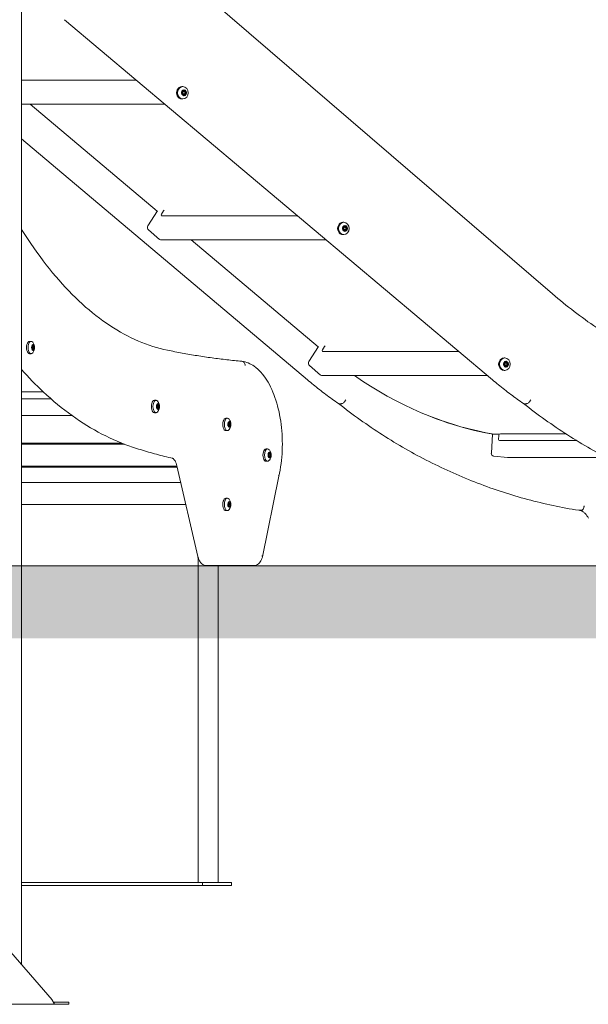
# Model space of a CAD drawing. Units: millimetres. Extents: x 49561 to 50669, y -6673 to -6223.
# Drawn here: x 50532 to 50610, y -6673 to -6537 of the extents above; entities that cross this region are included whole.
import ezdxf

# ---------------------------------------------------------------- set-up
doc = ezdxf.new("R2010")
doc.units = ezdxf.units.MM
doc.header["$LTSCALE"] = 10
doc.layers.add('Widoczne (ISO)', color=7, linetype='Continuous', lineweight=50)

# ---------------------------------------------------------------- blocks, each defined once
blk = doc.blocks.new('A$C739A48F2')
at = {"layer": 'Widoczne (ISO)', "lineweight": 13}
for p, q in [((906.75, 5.58), (906.75, 290.4)), ((979.82, 97.77), (918.5, 150.49)), ((971.54, 85.97), (912.7, 135.47)), ((922.56, 127.17), (906.75, 127.17)), ((928.84, 126.27), (928.97, 126.27)), ((928.83, 125.64), (928.92, 125.64)), ((928.92, 125.2), (928.83, 125.2)), ((928.84, 124.57), (928.97, 124.57)), ((929.12, 125.58), (928.97, 125.58)), ((929.12, 125.26), (928.97, 125.26)), ((929.31, 125.64), (929.16, 125.64)), ((929.16, 125.2), (929.31, 125.2)), ((926.52, 123.85), (906.75, 123.85)), ((925.43, 109.15), (907.98, 123.85)), ((946.09, 85.97), (906.75, 119.07)), ((925.47, 109.21), (924.16, 107.13)), ((926.01, 108.73), (926.29, 109.17)), ((944.73, 108.52), (926.04, 108.52)), ((950.98, 106.99), (951.07, 106.99)), ((950.99, 107.62), (951.11, 107.62)), ((951.46, 106.98), (951.31, 106.98)), ((908.07, 104.71), (906.75, 106.64)), ((924.23, 106.57), (925.77, 105.27)), ((951.07, 106.55), (950.98, 106.55)), ((950.99, 105.92), (951.11, 105.92)), ((951.26, 106.93), (951.11, 106.93)), ((951.26, 106.61), (951.11, 106.61)), ((951.31, 106.55), (951.46, 106.55)), ((948.69, 105.19), (925.98, 105.19)), ((947.58, 90.49), (930.13, 105.19)), ((907.88, 91.25), (908.09, 91.25)), ((907.88, 89.55), (908.09, 89.55)), ((908.35, 90.56), (908.18, 90.56)), ((908.35, 90.24), (908.18, 90.24)), ((908.19, 90.62), (908.24, 90.62)), ((908.24, 90.18), (908.19, 90.18)), ((908.47, 90.62), (908.24, 90.62)), ((908.24, 90.18), (908.47, 90.18)), ((947.62, 90.55), (946.31, 88.47)), ((948.16, 90.07), (948.44, 90.52)), ((966.9, 89.87), (948.19, 89.87)), ((973.13, 88.33), (973.22, 88.33)), ((973.14, 88.96), (973.26, 88.96)), ((973.41, 88.27), (973.26, 88.27)), ((973.61, 88.33), (973.46, 88.33)), ((946.38, 87.91), (947.92, 86.62)), ((973.22, 87.9), (973.13, 87.9)), ((973.14, 87.26), (973.26, 87.26)), ((973.41, 87.95), (973.26, 87.95)), ((973.46, 87.89), (973.61, 87.89)), ((970.86, 86.54), (948.13, 86.54)), ((909.77, 84.3), (906.75, 84.3)), ((910.82, 83.35), (906.75, 83.35)), ((925.06, 83.14), (925.28, 83.14)), ((950.78, 82.68), (950.43, 82.68)), ((975.88, 82.68), (976.23, 82.68)), ((925.06, 81.44), (925.28, 81.44)), ((925.54, 82.45), (925.36, 82.45)), ((925.54, 82.13), (925.36, 82.13)), ((925.37, 82.5), (925.42, 82.5)), ((925.42, 82.07), (925.37, 82.07)), ((925.65, 82.5), (925.42, 82.5)), ((925.42, 82.07), (925.65, 82.07)), ((906.75, 81.04), (913.72, 81.04)), ((934.88, 80.68), (935.1, 80.68)), ((935.35, 79.99), (935.19, 79.99)), ((935.2, 80.07), (935.26, 80.07)), ((935.48, 80.02), (935.22, 80.02)), ((934.88, 78.98), (935.1, 78.98)), ((935.35, 79.67), (935.17, 79.67)), ((935.23, 79.64), (935.19, 79.64)), ((935.27, 79.58), (935.45, 79.58)), ((981.64, 78.54), (972.64, 78.54)), ((906.75, 77.26), (920.53, 77.26)), ((971.56, 78.47), (971.4, 75.88)), ((972.49, 78.47), (971.56, 78.47)), ((972.39, 77.76), (972.42, 78.31)), ((983.13, 77.6), (972.51, 77.6)), ((906.75, 77.11), (920.92, 77.11)), ((940.41, 76.46), (940.63, 76.46)), ((940.72, 75.83), (940.78, 75.83)), ((941, 75.83), (940.78, 75.83)), ((940.41, 74.76), (940.63, 74.76)), ((940.89, 75.77), (940.71, 75.77)), ((940.89, 75.45), (940.71, 75.45)), ((940.78, 75.39), (940.72, 75.39)), ((940.78, 75.39), (941, 75.39)), ((971.72, 75.45), (973.62, 75.29)), ((987.2, 75.29), (973.64, 75.29)), ((906.75, 74.11), (928.15, 74.11)), ((906.75, 73.96), (928.18, 73.96)), ((931.03, 61.68), (928.14, 74.13)), ((906.75, 71.83), (928.68, 71.83)), ((939.92, 61.64), (942.18, 72.7)), ((934.88, 69.68), (935.1, 69.68)), ((935.25, 69.13), (935.33, 69.13)), ((935.39, 69.12), (935.25, 69.12)), ((906.75, 68.83), (929.37, 68.83)), ((934.88, 67.98), (935.1, 67.98)), ((935.19, 68.92), (935.19, 68.92)), ((935.35, 68.99), (935.23, 68.99)), ((935.35, 68.67), (935.23, 68.67)), ((935.31, 68.54), (935.23, 68.54)), ((935.34, 68.53), (935.38, 68.53)), ((935.42, 68.74), (935.52, 68.74)), ((983.79, 68.02), (983.44, 68.02)), ((931.07, 61.51), (931.07, 16.83)), ((932.25, 60.41), (932.85, 60.41)), ((938.71, 60.41), (932.85, 60.41)), ((933.84, 60.41), (933.84, 16.83)), ((931.67, 16.83), (906.75, 16.83)), ((931.67, 16.43), (906.75, 16.43)), ((935.67, 16.83), (931.67, 16.83)), ((931.67, 16.43), (931.67, 16.83)), ((935.67, 16.43), (931.67, 16.43)), ((935.67, 16.43), (935.67, 16.83)), ((904.09, 8.65), (910.98, 0.7)), ((911.26, 0.1), (896.32, 0.1)), ((913.28, 0.4), (911.26, 0.4)), ((911.26, 0.4), (911.26, 0.27)), ((911.26, 0.27), (911.26, 0.1)), ((911.26, 0.1), (913.28, 0.1)), ((913.28, 0.1), (913.28, 0.4))]:
    blk.add_line(p, q, dxfattribs=at)
for centre in [(907.41, 90.4), (924.59, 82.29), (934.41, 79.83), (939.95, 75.61), (934.41, 68.83)]:
    blk.add_arc(centre, 1.16, 321.6986, 38.3014, dxfattribs=at)
for centre, major_axis, ratio, start_param, end_param in [((928.84, 125.42), (0, 0.85), 0.866025, 0, 3.141593), ((929.12, 125.42), (0, -0.4), 0.866025, 4.178348, 5.225546), ((928.87, 125.26), (0, 0.07), 0.866025, 0.503056, 2.083953), ((928.87, 125.59), (0, 0.07), 0.866025, 1.036756, 2.617653), ((928.87, 125.26), (0, -0.07), 0.866025, 5.225546, 6.806443), ((929.12, 125.42), (0, -0.4), 0.866025, 5.225546, 6.272743), ((929.12, 125.42), (0, 0.4), 0.866025, 6.272743, 7.319941), ((928.87, 125.59), (0, 0.07), 0.866025, 5.739043, 7.319941), ((928.82, 125.48), (0, 0.05), 0.866025, 4.528286, 5.759246), ((928.82, 125.36), (0, 0.05), 0.866025, 3.644648, 4.875608), ((928.97, 125.42), (0, 0.16), 0.866025, 0, 0.950003), ((929.12, 125.42), (0, 0.3), 0.866025, 1.386694, 1.734015), ((928.97, 125.42), (0, -0.16), 0.866025, 5.297886, 6.283185), ((928.92, 125.69), (0, -0.05), 0.866025, 5.739043, 6.970003), ((928.92, 125.15), (0, 0.05), 0.866025, 5.575484, 6.806443), ((929.12, 125.42), (0, 0.3), 0.866025, 0.339496, 0.686817), ((929.12, 125.42), (0, -0.3), 0.866025, 5.575484, 5.922805), ((929.01, 125.09), (0, 0.05), 0.866025, 4.691846, 5.922805), ((929.01, 125.75), (0, -0.05), 0.866025, 0.339496, 1.570456), ((929.07, 125.75), (0, -0.05), 0.866025, 5.513931, 5.922805), ((929.07, 125.09), (0, 0.05), 0.866025, 0.339496, 0.694228), ((928.97, 125.42), (0, -0.3), 0.866025, 0.339496, 0.686817), ((929.11, 125.09), (0, -0.07), 0.866025, 4.691846, 6.272743), ((929.12, 125.75), (0, 0.07), 0.866025, 6.272743, 7.853641), ((928.97, 125.42), (0, 0.3), 0.866025, 5.575484, 5.922805), ((929.12, 125.42), (0, -0.4), 0.866025, 6.272743, 7.319941), ((929.11, 125.09), (0, -0.07), 0.866025, 6.272743, 7.853641), ((929.12, 125.75), (0, 0.07), 0.866025, 4.691846, 6.272743), ((929.12, 125.42), (0, 0.4), 0.866025, 5.225546, 6.272743), ((929.16, 125.69), (0, -0.05), 0.866025, 5.575484, 6.283185), ((929.16, 125.15), (0, 0.05), 0.866025, 0, 0.686817), ((929.22, 125.09), (0, 0.05), 0.866025, 0.339496, 1.570456), ((929.22, 125.75), (0, -0.05), 0.866025, 4.691846, 5.922805), ((929.12, 125.42), (0, -0.3), 0.866025, 0.339496, 0.686817), ((929.12, 125.42), (0, 0.3), 0.866025, 5.575484, 5.922805), ((929.26, 125.48), (0, -0.05), 0.866025, 3.644648, 4.029677), ((929.26, 125.36), (0, 0.05), 0.866025, 2.189434, 2.617653), ((929.21, 125.58), (0, -0.07), 0.866025, 0.503056, 2.450612), ((929.21, 125.25), (0, -0.07), 0.866025, 0.719085, 2.617653), ((929.31, 125.69), (0, -0.05), 0.866025, 5.575484, 6.806443), ((929.31, 125.15), (0, 0.05), 0.866025, 5.739043, 6.970003), ((929.36, 125.58), (0, 0.07), 0.866025, 5.225546, 6.806443), ((929.36, 125.25), (0, -0.07), 0.866025, 5.739043, 7.319941), ((929.41, 125.48), (0, -0.05), 0.866025, 3.644648, 4.875608), ((929.12, 125.42), (0, -0.3), 0.866025, 1.386694, 1.734015), ((929.41, 125.36), (0, -0.05), 0.866025, 4.528286, 5.759246), ((929.36, 125.58), (0, -0.07), 0.866025, 0.503056, 2.083953), ((929.36, 125.25), (0, -0.07), 0.866025, 1.036756, 2.617653), ((929.12, 125.42), (0, 0.4), 0.866025, 4.178348, 5.225546), ((926.11, 108.64), (0, 0.15), 0.866025, 0.940634, 2.51143), ((926.47, 109.03), (0, 0.25), 0.866025, 0.297133, 0.940634), ((924.44, 106.89), (0, -0.4), 0.866025, 4.082226, 5.653023), ((950.99, 106.77), (0, 0.85), 0.866025, 0, 3.141593), ((951.26, 106.77), (0, -0.4), 0.866025, 4.178348, 5.225546), ((951.02, 106.93), (0, 0.07), 0.866025, 1.036756, 2.617653), ((951.26, 106.77), (0, 0.4), 0.866025, 6.272743, 7.319941), ((951.02, 106.93), (0, 0.07), 0.866025, 5.739043, 7.319941), ((951.07, 107.04), (0, -0.05), 0.866025, 5.739043, 6.970003), ((951.26, 106.77), (0, 0.3), 0.866025, 0.339496, 0.686817), ((951.16, 107.1), (0, -0.05), 0.866025, 0.339496, 1.570456), ((951.22, 107.09), (0, -0.05), 0.866025, 5.513931, 5.922805), ((951.27, 107.1), (0, 0.07), 0.866025, 6.272743, 7.853641), ((951.11, 106.77), (0, 0.3), 0.866025, 5.575484, 5.922805), ((951.27, 107.1), (0, 0.07), 0.866025, 4.691846, 6.272743), ((951.26, 106.77), (0, 0.4), 0.866025, 5.225546, 6.272743), ((951.31, 107.03), (0, -0.05), 0.866025, 5.575484, 6.283185), ((951.37, 107.09), (0, -0.05), 0.866025, 4.691846, 5.922805), ((951.26, 106.77), (0, 0.3), 0.866025, 5.575484, 5.922805), ((951.36, 106.93), (0, -0.07), 0.866025, 0.503056, 2.450612), ((951.46, 107.03), (0, -0.05), 0.866025, 5.575484, 6.806443), ((951.51, 106.93), (0, 0.07), 0.866025, 5.225546, 6.806443), ((951.51, 106.93), (0, -0.07), 0.866025, 0.503056, 2.083953), ((951.26, 106.77), (0, 0.4), 0.866025, 4.178348, 5.225546), ((951.02, 106.6), (0, 0.07), 0.866025, 0.503056, 2.083953), ((951.02, 106.6), (0, -0.07), 0.866025, 5.225546, 6.806443), ((951.26, 106.77), (0, -0.4), 0.866025, 5.225546, 6.272743), ((950.97, 106.83), (0, 0.05), 0.866025, 4.528286, 5.759246), ((950.97, 106.71), (0, 0.05), 0.866025, 3.644648, 4.875608), ((951.11, 106.77), (0, 0.16), 0.866025, 0, 0.950003), ((951.26, 106.77), (0, 0.3), 0.866025, 1.386694, 1.734015), ((951.11, 106.77), (0, -0.16), 0.866025, 5.297886, 6.283185), ((951.07, 106.5), (0, 0.05), 0.866025, 5.575484, 6.806443), ((951.26, 106.77), (0, -0.3), 0.866025, 5.575484, 5.922805), ((951.16, 106.44), (0, 0.05), 0.866025, 4.691846, 5.922805), ((951.22, 106.44), (0, 0.05), 0.866025, 0.339496, 0.694228), ((951.11, 106.77), (0, -0.3), 0.866025, 0.339496, 0.686817), ((951.26, 106.44), (0, -0.07), 0.866025, 4.691846, 6.272743), ((951.26, 106.77), (0, -0.4), 0.866025, 6.272743, 7.319941), ((951.26, 106.44), (0, -0.07), 0.866025, 6.272743, 7.853641), ((951.31, 106.5), (0, 0.05), 0.866025, 0, 0.686817), ((951.37, 106.44), (0, 0.05), 0.866025, 0.339496, 1.570456), ((951.26, 106.77), (0, -0.3), 0.866025, 0.339496, 0.686817), ((951.41, 106.82), (0, -0.05), 0.866025, 3.644648, 4.029677), ((951.41, 106.7), (0, 0.05), 0.866025, 2.189434, 2.617653), ((951.36, 106.6), (0, -0.07), 0.866025, 0.719085, 2.617653), ((951.46, 106.5), (0, 0.05), 0.866025, 5.739043, 6.970003), ((951.51, 106.6), (0, -0.07), 0.866025, 5.739043, 7.319941), ((951.56, 106.82), (0, -0.05), 0.866025, 3.644648, 4.875608), ((951.26, 106.77), (0, -0.3), 0.866025, 1.386694, 1.734015), ((951.56, 106.7), (0, -0.05), 0.866025, 4.528286, 5.759246), ((951.51, 106.6), (0, -0.07), 0.866025, 1.036756, 2.617653), ((925.98, 105.59), (0, -0.4), 0.866025, 5.653023, 6.283185), ((907.88, 90.4), (0, 0.85), 0.5, 0, 3.141593), ((908.09, 90.4), (0, 0.85), 0.5, 5.718798, 9.989165), ((908.35, 90.4), (0, 0.4), 0.5, 0, 1.047198), ((908.29, 90.73), (0, -0.05), 0.5, 0.349938, 1.580898), ((908.35, 90.73), (0, 0.07), 0.5, 0, 1.580898), ((908.35, 90.73), (0, 0.07), 0.5, 4.702288, 6.283185), ((908.35, 90.4), (0, 0.4), 0.5, 5.235988, 6.283185), ((908.41, 90.73), (0, -0.05), 0.5, 4.702288, 5.933247), ((908.35, 90.4), (0, -0.4), 0.5, 4.18879, 5.235988), ((908.21, 90.56), (0, 0.07), 0.5, 1.047198, 2.628095), ((908.21, 90.23), (0, 0.07), 0.5, 0.513498, 2.094395), ((908.21, 90.56), (0, 0.07), 0.5, 5.749485, 7.330383), ((908.21, 90.23), (0, -0.07), 0.5, 5.235988, 6.816885), ((908.35, 90.4), (0, -0.4), 0.5, 5.235988, 6.283185), ((908.18, 90.46), (0, 0.05), 0.5, 4.538728, 5.769688), ((908.18, 90.34), (0, 0.05), 0.5, 3.65509, 4.88605), ((908.35, 90.4), (0, 0.3), 0.5, 1.397136, 1.744457), ((908.24, 90.67), (0, -0.05), 0.5, 5.749485, 6.980445), ((908.24, 90.13), (0, 0.05), 0.5, 5.585926, 6.816885), ((908.35, 90.4), (0, 0.3), 0.5, 0.349938, 0.697259), ((908.24, 90.56), (0, -0.07), 0.5, 1.499307, 2.436568), ((908.24, 90.23), (0, -0.07), 0.5, 0.705025, 1.642286), ((908.35, 90.4), (0, -0.3), 0.5, 5.585926, 5.933247), ((908.29, 90.07), (0, 0.05), 0.5, 4.702288, 5.933247), ((908.35, 90.07), (0, -0.07), 0.5, 4.702288, 6.283185), ((908.35, 90.4), (0, -0.4), 0.5, 0, 1.047198), ((908.35, 90.07), (0, -0.07), 0.5, 0, 1.580898), ((908.41, 90.07), (0, 0.05), 0.5, 0.349938, 1.580898), ((908.35, 90.4), (0, 0.3), 0.5, 5.585926, 5.933247), ((908.35, 90.4), (0, -0.3), 0.5, 0.349938, 0.697259), ((908.47, 90.67), (0, -0.05), 0.5, 5.585926, 6.816885), ((908.47, 90.13), (0, 0.05), 0.5, 5.749485, 6.980445), ((908.5, 90.56), (0, 0.07), 0.5, 5.235988, 6.816885), ((908.5, 90.23), (0, -0.07), 0.5, 5.749485, 7.330383), ((908.53, 90.46), (0, -0.05), 0.5, 3.65509, 4.88605), ((908.35, 90.4), (0, -0.3), 0.5, 1.397136, 1.744457), ((908.53, 90.34), (0, -0.05), 0.5, 4.538728, 5.769688), ((908.5, 90.56), (0, -0.07), 0.5, 0.513498, 2.094395), ((908.5, 90.23), (0, -0.07), 0.5, 1.047198, 2.628095), ((908.35, 90.4), (0, 0.4), 0.5, 4.18879, 5.235988), ((948.26, 89.99), (0, 0.15), 0.866025, 0.940634, 2.51143), ((948.61, 90.37), (0, 0.25), 0.866025, 0.297133, 0.940634), ((946.59, 88.24), (0, -0.4), 0.866025, 4.082226, 5.653023), ((973.14, 88.11), (0, 0.85), 0.866025, 0, 3.141593), ((973.41, 88.11), (0, -0.4), 0.866025, 4.178348, 5.225546), ((973.17, 88.28), (0, 0.07), 0.866025, 1.036756, 2.617653), ((973.16, 87.95), (0, 0.07), 0.866025, 0.503056, 2.083953), ((973.41, 88.11), (0, 0.4), 0.866025, 6.272743, 7.319941), ((973.17, 88.28), (0, 0.07), 0.866025, 5.739043, 7.319941), ((973.12, 88.18), (0, 0.05), 0.866025, 4.528286, 5.759246), ((973.11, 88.06), (0, 0.05), 0.866025, 3.644648, 4.875608), ((973.26, 88.11), (0, 0.16), 0.866025, 0, 0.950003), ((973.41, 88.11), (0, 0.3), 0.866025, 1.386694, 1.734015), ((973.26, 88.11), (0, -0.16), 0.866025, 5.297886, 6.283185), ((973.22, 88.38), (0, -0.05), 0.866025, 5.739043, 6.970003), ((973.41, 88.11), (0, 0.3), 0.866025, 0.339496, 0.686817), ((973.31, 88.44), (0, -0.05), 0.866025, 0.339496, 1.570456), ((973.37, 88.44), (0, -0.05), 0.866025, 5.513931, 5.922805), ((973.42, 88.44), (0, 0.07), 0.866025, 6.272743, 7.853641), ((973.26, 88.11), (0, 0.3), 0.866025, 5.575484, 5.922805), ((973.42, 88.44), (0, 0.07), 0.866025, 4.691846, 6.272743), ((973.41, 88.11), (0, 0.4), 0.866025, 5.225546, 6.272743), ((973.46, 88.38), (0, -0.05), 0.866025, 5.575484, 6.283185), ((973.52, 88.44), (0, -0.05), 0.866025, 4.691846, 5.922805), ((973.41, 88.11), (0, 0.3), 0.866025, 5.575484, 5.922805), ((973.56, 88.17), (0, -0.05), 0.866025, 3.644648, 4.029677), ((973.56, 88.05), (0, 0.05), 0.866025, 2.189434, 2.617653), ((973.51, 88.27), (0, -0.07), 0.866025, 0.503056, 2.450612), ((973.51, 87.94), (0, -0.07), 0.866025, 0.719085, 2.617653), ((973.61, 88.38), (0, -0.05), 0.866025, 5.575484, 6.806443), ((973.66, 88.27), (0, 0.07), 0.866025, 5.225546, 6.806443), ((973.71, 88.17), (0, -0.05), 0.866025, 3.644648, 4.875608), ((973.41, 88.11), (0, -0.3), 0.866025, 1.386694, 1.734015), ((973.71, 88.05), (0, -0.05), 0.866025, 4.528286, 5.759246), ((973.66, 88.27), (0, -0.07), 0.866025, 0.503056, 2.083953), ((973.66, 87.94), (0, -0.07), 0.866025, 1.036756, 2.617653), ((973.41, 88.11), (0, 0.4), 0.866025, 4.178348, 5.225546), ((973.16, 87.95), (0, -0.07), 0.866025, 5.225546, 6.806443), ((973.41, 88.11), (0, -0.4), 0.866025, 5.225546, 6.272743), ((973.22, 87.85), (0, 0.05), 0.866025, 5.575484, 6.806443), ((973.41, 88.11), (0, -0.3), 0.866025, 5.575484, 5.922805), ((973.31, 87.79), (0, 0.05), 0.866025, 4.691846, 5.922805), ((973.36, 87.78), (0, 0.05), 0.866025, 0.339496, 0.694228), ((973.26, 88.11), (0, -0.3), 0.866025, 0.339496, 0.686817), ((973.41, 87.78), (0, -0.07), 0.866025, 4.691846, 6.272743), ((973.41, 88.11), (0, -0.4), 0.866025, 6.272743, 7.319941), ((973.41, 87.78), (0, -0.07), 0.866025, 6.272743, 7.853641), ((973.46, 87.84), (0, 0.05), 0.866025, 0, 0.686817), ((973.51, 87.78), (0, 0.05), 0.866025, 0.339496, 1.570456), ((973.41, 88.11), (0, -0.3), 0.866025, 0.339496, 0.686817), ((973.61, 87.84), (0, 0.05), 0.866025, 5.739043, 6.970003), ((973.66, 87.94), (0, -0.07), 0.866025, 5.739043, 7.319941), ((948.13, 86.94), (0, -0.4), 0.866025, 5.653023, 6.283185), ((979.75, 138.04), (0, -60.3), 0.866025, 5.736008, 6.12671), ((925.06, 82.29), (0, 0.85), 0.5, 0, 3.141593), ((925.28, 82.29), (0, 0.85), 0.5, 5.718798, 9.989165), ((925.54, 82.29), (0, 0.4), 0.5, 0, 1.047198), ((925.48, 82.61), (0, -0.05), 0.5, 0.349938, 1.580898), ((925.54, 82.62), (0, 0.07), 0.5, 0, 1.580898), ((925.54, 82.62), (0, 0.07), 0.5, 4.702288, 6.283185), ((925.54, 82.29), (0, 0.4), 0.5, 5.235988, 6.283185), ((925.6, 82.61), (0, -0.05), 0.5, 4.702288, 5.933247), ((925.54, 82.29), (0, -0.4), 0.5, 4.18879, 5.235988), ((925.39, 82.45), (0, 0.07), 0.5, 5.749485, 7.330383), ((925.39, 82.45), (0, 0.07), 0.5, 1.047198, 2.628095), ((925.39, 82.12), (0, 0.07), 0.5, 0.513498, 2.094395), ((925.39, 82.12), (0, -0.07), 0.5, 5.235988, 6.816885), ((925.54, 82.29), (0, -0.4), 0.5, 5.235988, 6.283185), ((925.36, 82.35), (0, 0.05), 0.5, 4.538728, 5.769688), ((925.36, 82.22), (0, 0.05), 0.5, 3.65509, 4.88605), ((925.54, 82.29), (0, 0.3), 0.5, 1.397136, 1.744457), ((925.42, 82.55), (0, -0.05), 0.5, 5.749485, 6.980445), ((925.42, 82.02), (0, 0.05), 0.5, 5.585926, 6.816885), ((925.54, 82.29), (0, 0.3), 0.5, 0.349938, 0.697259), ((925.42, 82.45), (0, -0.07), 0.5, 1.499307, 2.436568), ((925.42, 82.12), (0, -0.07), 0.5, 0.705025, 1.642286), ((925.54, 82.29), (0, -0.3), 0.5, 5.585926, 5.933247), ((925.48, 81.96), (0, 0.05), 0.5, 4.702288, 5.933247), ((925.54, 81.96), (0, -0.07), 0.5, 4.702288, 6.283185), ((925.54, 82.29), (0, -0.4), 0.5, 0, 1.047198), ((925.54, 81.96), (0, -0.07), 0.5, 0, 1.580898), ((925.6, 81.96), (0, 0.05), 0.5, 0.349938, 1.580898), ((925.54, 82.29), (0, 0.3), 0.5, 5.585926, 5.933247), ((925.54, 82.29), (0, -0.3), 0.5, 0.349938, 0.697259), ((925.65, 82.55), (0, -0.05), 0.5, 5.585926, 6.816885), ((925.65, 82.02), (0, 0.05), 0.5, 5.749485, 6.980445), ((925.68, 82.45), (0, 0.07), 0.5, 5.235988, 6.816885), ((925.68, 82.12), (0, -0.07), 0.5, 5.749485, 7.330383), ((925.71, 82.35), (0, -0.05), 0.5, 3.65509, 4.88605), ((925.54, 82.29), (0, -0.3), 0.5, 1.397136, 1.744457), ((925.71, 82.22), (0, -0.05), 0.5, 4.538728, 5.769688), ((925.68, 82.45), (0, -0.07), 0.5, 0.513498, 2.094395), ((925.68, 82.12), (0, -0.07), 0.5, 1.047198, 2.628095), ((925.54, 82.29), (0, 0.4), 0.5, 4.18879, 5.235988), ((934.88, 79.83), (0, 0.85), 0.5, 0, 3.141593), ((935.1, 79.83), (0, 0.85), 0.5, 5.718798, 9.989165), ((935.35, 79.83), (0, -0.4), 0.5, 4.067529, 5.114727), ((935.22, 80.03), (0, 0.07), 0.5, 0.925937, 2.506834), ((935.1, 79.83), (0, 0.3), 0.5, 5.464665, 5.583479), ((935.35, 79.83), (0, 0.4), 0.5, 6.161924, 7.209122), ((935.22, 80.03), (0, 0.07), 0.5, 5.628224, 7.209122), ((935.22, 80.07), (0, -0.05), 0.5, 5.464665, 6.283185), ((935.19, 79.93), (0, 0.05), 0.5, 4.417467, 5.648427), ((935.35, 79.83), (0, 0.3), 0.5, 1.275875, 1.623196), ((935.26, 80.12), (0, -0.05), 0.5, 5.628224, 6.859184), ((935.35, 79.83), (0, 0.3), 0.5, 0.228677, 0.575998), ((935.25, 79.96), (0, -0.07), 0.5, 2.026105, 2.598762), ((935.32, 80.17), (0, -0.05), 0.5, 0.228677, 1.459636), ((935.37, 80.16), (0, 0.07), 0.5, 6.161924, 7.742822), ((935.37, 80.16), (0, 0.07), 0.5, 4.581027, 6.161924), ((935.35, 79.83), (0, 0.4), 0.5, 5.114727, 6.161924), ((935.43, 80.14), (0, -0.05), 0.5, 4.581027, 5.811986), ((935.35, 79.83), (0, -0.3), 0.5, 2.323072, 2.670394), ((935.48, 80.07), (0, -0.05), 0.5, 5.464665, 6.695624), ((935.51, 79.96), (0, 0.07), 0.5, 5.114727, 6.695624), ((935.53, 79.85), (0, 0.05), 0.5, 0.392237, 1.623196), ((935.35, 79.83), (0, 0.4), 0.5, 4.067529, 5.114727), ((935.51, 79.96), (0, -0.07), 0.5, 0.392237, 1.973134), ((979.55, 138.04), (0, -60.23), 0.866025, 5.954241, 6.134811), ((935.2, 79.7), (0, 0.07), 0.5, 0.392237, 1.973134), ((935.2, 79.7), (0, -0.07), 0.5, 5.114727, 6.695624), ((935.35, 79.83), (0, -0.4), 0.5, 5.114727, 6.161924), ((935.18, 79.81), (0, -0.05), 0.5, 0.392237, 1.623196), ((935.23, 79.59), (0, 0.05), 0.5, 5.464665, 6.695624), ((935.35, 79.83), (0, 0.3), 0.5, 2.323072, 2.670394), ((935.23, 79.63), (0, -0.07), 0.5, 1.109607, 2.150742), ((935.28, 79.52), (0, 0.05), 0.5, 4.581027, 5.811986), ((935.33, 79.5), (0, -0.07), 0.5, 4.581027, 6.161924), ((935.35, 79.83), (0, -0.4), 0.5, 6.161924, 7.209122), ((935.33, 79.5), (0, -0.07), 0.5, 6.161924, 7.742822), ((935.39, 79.49), (0, 0.05), 0.5, 0.228677, 1.459636), ((935.35, 79.83), (0, -0.3), 0.5, 0.228677, 0.575998), ((935.45, 79.53), (0, 0.05), 0.5, 5.628224, 6.859184), ((935.49, 79.63), (0, -0.07), 0.5, 5.628224, 7.209122), ((935.35, 79.83), (0, -0.3), 0.5, 1.275875, 1.623196), ((935.52, 79.73), (0, -0.05), 0.5, 4.417467, 5.648427), ((935.49, 79.63), (0, -0.07), 0.5, 0.925937, 2.506834), ((972.64, 78.29), (0, 0.25), 0.866025, 0, 1.496264), ((972.52, 77.75), (0, -0.15), 0.866025, 4.637857, 6.208653), ((940.41, 75.61), (0, 0.85), 0.5, 0, 3.141593), ((940.63, 75.61), (0, 0.85), 0.5, 5.718798, 9.989165), ((940.89, 75.61), (0, -0.4), 0.5, 4.18879, 5.235988), ((940.75, 75.78), (0, 0.07), 0.5, 1.047198, 2.628095), ((940.89, 75.61), (0, 0.4), 0.5, 0, 1.047198), ((940.75, 75.78), (0, 0.07), 0.5, 5.749485, 7.330383), ((940.78, 75.88), (0, -0.05), 0.5, 5.749485, 6.980445), ((940.89, 75.61), (0, 0.3), 0.5, 0.349938, 0.697259), ((940.77, 75.78), (0, -0.07), 0.5, 1.499307, 2.436568), ((940.83, 75.94), (0, -0.05), 0.5, 0.349938, 1.580898), ((940.89, 75.94), (0, 0.07), 0.5, 0, 1.580898), ((940.89, 75.94), (0, 0.07), 0.5, 4.702288, 6.283185), ((940.89, 75.61), (0, 0.4), 0.5, 5.235988, 6.283185), ((940.95, 75.94), (0, -0.05), 0.5, 4.702288, 5.933247), ((940.89, 75.61), (0, 0.3), 0.5, 5.585926, 5.933247), ((941, 75.88), (0, -0.05), 0.5, 5.585926, 6.816885), ((941.03, 75.78), (0, 0.07), 0.5, 5.235988, 6.816885), ((941.03, 75.78), (0, -0.07), 0.5, 0.513498, 2.094395), ((940.89, 75.61), (0, 0.4), 0.5, 4.18879, 5.235988), ((971.74, 75.85), (0, -0.4), 0.866025, 4.637857, 6.208653), ((940.75, 75.45), (0, 0.07), 0.5, 0.513498, 2.094395), ((940.75, 75.45), (0, -0.07), 0.5, 5.235988, 6.816885), ((940.89, 75.61), (0, -0.4), 0.5, 5.235988, 6.283185), ((940.72, 75.67), (0, 0.05), 0.5, 4.538728, 5.769688), ((940.72, 75.55), (0, 0.05), 0.5, 3.65509, 4.88605), ((940.89, 75.61), (0, 0.3), 0.5, 1.397136, 1.744457), ((940.78, 75.34), (0, 0.05), 0.5, 5.585926, 6.816885), ((940.89, 75.61), (0, -0.3), 0.5, 5.585926, 5.933247), ((940.77, 75.45), (0, -0.07), 0.5, 0.705025, 1.642286), ((940.83, 75.28), (0, 0.05), 0.5, 4.702288, 5.933247), ((940.89, 75.28), (0, -0.07), 0.5, 4.702288, 6.283185), ((940.89, 75.61), (0, -0.4), 0.5, 0, 1.047198), ((940.89, 75.28), (0, -0.07), 0.5, 0, 1.580898), ((940.95, 75.28), (0, 0.05), 0.5, 0.349938, 1.580898), ((940.89, 75.61), (0, -0.3), 0.5, 0.349938, 0.697259), ((941, 75.34), (0, 0.05), 0.5, 5.749485, 6.980445), ((941.03, 75.45), (0, -0.07), 0.5, 5.749485, 7.330383), ((941.06, 75.67), (0, -0.05), 0.5, 3.65509, 4.88605), ((940.89, 75.61), (0, -0.3), 0.5, 1.397136, 1.744457), ((941.06, 75.55), (0, -0.05), 0.5, 4.538728, 5.769688), ((941.03, 75.45), (0, -0.07), 0.5, 1.047198, 2.628095), ((973.64, 75.69), (0, -0.4), 0.866025, 6.208653, 6.283185), ((934.88, 68.83), (0, 0.85), 0.5, 0, 3.141593), ((935.1, 68.83), (0, 0.85), 0.5, 5.718798, 9.989165), ((935.35, 68.83), (0, -0.4), 0.5, 3.60791, 4.655107), ((935.28, 69.12), (0, 0.07), 0.5, 0.466317, 2.047215), ((935.23, 69.07), (0, 0.05), 0.5, 3.957848, 5.188807), ((935.35, 68.83), (0, 0.4), 0.5, 5.702305, 6.749502), ((935.28, 69.12), (0, 0.07), 0.5, 5.168605, 6.749502), ((935.33, 69.18), (0, -0.05), 0.5, 5.168605, 6.399564), ((935.35, 68.83), (0, 0.3), 0.5, 6.052243, 6.399564), ((935.39, 69.17), (0, -0.05), 0.5, 6.052243, 7.283202), ((935.45, 69.1), (0, 0.07), 0.5, 5.702305, 7.283202), ((935.45, 69.1), (0, -0.07), 0.5, 0.979815, 2.560712), ((935.35, 68.83), (0, 0.4), 0.5, 4.655107, 5.702305), ((935.5, 69.04), (0, -0.05), 0.5, 4.121407, 5.352367), ((935.19, 68.85), (0, -0.07), 0.5, 4.655107, 6.236005), ((935.35, 68.83), (0, -0.4), 0.5, 4.655107, 5.702305), ((935.19, 68.85), (0, 0.07), 0.5, 6.215802, 7.7967), ((935.19, 68.97), (0, -0.05), 0.5, 6.215802, 7.446762), ((935.19, 68.73), (0, 0.05), 0.5, 5.005045, 6.236005), ((935.35, 68.83), (0, 0.3), 0.5, 1.863453, 2.210774), ((935.35, 68.83), (0, 0.3), 0.5, 0.816255, 1.163577), ((935.21, 68.62), (0, 0.05), 0.5, 4.121407, 5.352367), ((935.26, 68.55), (0, 0.07), 0.5, 0.979815, 2.560712), ((935.26, 68.55), (0, -0.07), 0.5, 5.702305, 7.283202), ((935.35, 68.83), (0, -0.4), 0.5, 5.702305, 6.749502), ((935.31, 68.49), (0, 0.05), 0.5, 6.052243, 7.283202), ((935.35, 68.83), (0, -0.3), 0.5, 6.052243, 6.399564), ((935.38, 68.48), (0, 0.05), 0.5, 5.168605, 6.399564), ((935.43, 68.53), (0, -0.07), 0.5, 5.168605, 6.749502), ((935.35, 68.83), (0, 0.4), 0.5, 3.60791, 4.655107), ((935.43, 68.53), (0, -0.07), 0.5, 0.466317, 2.047215), ((935.35, 68.83), (0, -0.3), 0.5, 0.816255, 1.163577), ((935.48, 68.59), (0, -0.05), 0.5, 3.957848, 5.188807), ((935.35, 68.83), (0, -0.3), 0.5, 1.863453, 2.210774), ((935.52, 68.69), (0, 0.05), 0.5, 6.215802, 7.446762), ((935.52, 68.93), (0, -0.05), 0.5, 5.005045, 6.236005), ((935.52, 68.81), (0, 0.07), 0.5, 4.655107, 6.236005), ((935.52, 68.81), (0, -0.07), 0.5, 6.215802, 7.7967)]:
    blk.add_ellipse(centre, major_axis=major_axis, ratio=ratio, start_param=start_param, end_param=end_param, dxfattribs=at)
for centre, major_axis, ratio in [((928.97, 125.42), (0, -0.85), 0.866025), ((929.12, 125.42), (0, -0.16), 0.866025), ((951.11, 106.77), (0, -0.85), 0.866025), ((951.26, 106.77), (0, -0.16), 0.866025), ((908.35, 90.4), (0, 0.16), 0.5), ((973.26, 88.11), (0, -0.85), 0.866025), ((973.41, 88.11), (0, -0.16), 0.866025), ((925.54, 82.29), (0, 0.16), 0.5), ((935.35, 79.83), (0, -0.16), 0.5), ((940.89, 75.61), (0, 0.16), 0.5), ((935.35, 68.83), (0, -0.16), 0.5)]:
    blk.add_ellipse(centre, major_axis=major_axis, ratio=ratio, dxfattribs=at)
for points in [[(908.07, 104.7), (908.07, 104.7), (908.07, 104.7), (908.07, 104.71)], [(950.36, 82.71), (950.38, 82.69), (950.4, 82.68), (950.43, 82.68)], [(975.88, 82.68), (975.85, 82.68), (975.83, 82.69), (975.81, 82.71)], [(983.42, 68.02), (983.42, 68.02), (983.43, 68.02), (983.44, 68.02)]]:
    blk.add_open_spline(points, degree=3, dxfattribs=at)
for points, knots in [([(926.84, 90.03), (925.5, 90.31), (924.17, 90.73), (921.53, 91.86), (920.22, 92.57), (917.64, 94.27), (916.37, 95.26), (913.89, 97.51), (912.67, 98.77), (910.31, 101.55), (909.17, 103.07), (908.07, 104.7)], [1.6743001, 1.6743001, 1.6743001, 1.6743001, 1.7815781, 1.7815781, 1.8888561, 1.8888561, 1.9961341, 1.9961341, 2.1034121, 2.1034121, 2.2106901, 2.2106901, 2.2106901, 2.2106901]), ([(1013.21, 82.94), (1010.81, 83.2), (1008.42, 83.61), (1003.69, 84.74), (1001.35, 85.45), (996.76, 87.16), (994.5, 88.17), (990.09, 90.45), (987.94, 91.73), (983.77, 94.56), (981.76, 96.1), (979.82, 97.77)], [1.6650477, 1.6650477, 1.6650477, 1.6650477, 1.7742052, 1.7742052, 1.8833628, 1.8833628, 1.9925203, 1.9925203, 2.1016779, 2.1016779, 2.2108354, 2.2108354, 2.2108354, 2.2108354]), ([(937.08, 88.51), (936.39, 88.57), (935.71, 88.64), (934.34, 88.8), (933.66, 88.88), (932.29, 89.07), (931.61, 89.17), (930.25, 89.39), (929.56, 89.51), (928.2, 89.76), (927.52, 89.89), (926.84, 90.03)], [1.61545822, 1.61545822, 1.61545822, 1.61545822, 1.62722659, 1.62722659, 1.63899497, 1.63899497, 1.65076334, 1.65076334, 1.66253172, 1.66253172, 1.67430009, 1.67430009, 1.67430009, 1.67430009]), ([(937.54, 87.91), (937.54, 87.91), (937.54, 87.92), (937.54, 88), (937.53, 88.07), (937.48, 88.22), (937.45, 88.29), (937.35, 88.4), (937.3, 88.44), (937.18, 88.49), (937.13, 88.51), (937.08, 88.51)], [-0.0018518, -0.0018518, -0.0018518, -0.0018518, 0, 0, 0.2405117, 0.2405117, 0.4749092, 0.4749092, 0.7092899, 0.7092899, 0.89728, 0.89728, 0.89728, 0.89728]), ([(942.18, 72.7), (942.42, 73.82), (942.58, 75.02), (942.68, 77.43), (942.63, 78.65), (942.34, 81), (942.09, 82.13), (941.43, 84.2), (941.01, 85.13), (940.01, 86.71), (939.43, 87.36), (938.26, 88.19), (937.69, 88.43), (937.1, 88.51)], [5.871508, 5.871508, 5.871508, 5.871508, 6.199629, 6.199629, 6.526296, 6.526296, 6.853436, 6.853436, 7.183034, 7.183034, 7.515001, 7.515001, 7.785816, 7.785816, 7.785816, 7.785816]), ([(922.05, 76.71), (920.63, 77.18), (919.22, 77.78), (916.44, 79.22), (915.07, 80.07), (912.38, 82), (911.06, 83.09), (908.74, 85.26), (907.74, 86.29), (906.75, 87.39)], [1.7340879, 1.7340879, 1.7340879, 1.7340879, 1.8251418, 1.8251418, 1.9161956, 1.9161956, 2.0072495, 2.0072495, 2.0795806, 2.0795806, 2.0795806, 2.0795806]), ([(950.36, 82.71), (950.07, 82.91), (949.77, 83.11), (949.19, 83.53), (948.91, 83.74), (948.33, 84.17), (948.05, 84.39), (947.48, 84.83), (947.2, 85.05), (946.64, 85.51), (946.36, 85.73), (946.09, 85.97)], [2.10933318, 2.10933318, 2.10933318, 2.10933318, 2.12765518, 2.12765518, 2.14597719, 2.14597719, 2.16429919, 2.16429919, 2.18262119, 2.18262119, 2.20094242, 2.20094242, 2.20094242, 2.20094242]), ([(975.81, 82.71), (975.52, 82.91), (975.22, 83.11), (974.64, 83.53), (974.36, 83.74), (973.78, 84.17), (973.5, 84.39), (972.93, 84.83), (972.65, 85.05), (972.09, 85.51), (971.81, 85.73), (971.54, 85.97)], [2.10933318, 2.10933318, 2.10933318, 2.10933318, 2.12765505, 2.12765505, 2.14597692, 2.14597692, 2.1642988, 2.1642988, 2.18262067, 2.18262067, 2.20094177, 2.20094177, 2.20094177, 2.20094177]), ([(983.42, 68.02), (981.05, 68.39), (978.71, 68.89), (974.06, 70.14), (971.77, 70.89), (967.24, 72.63), (965.02, 73.62), (960.65, 75.83), (958.52, 77.05), (954.35, 79.72), (952.32, 81.16), (950.36, 82.71)], [1.7069246, 1.7069246, 1.7069246, 1.7069246, 1.7993998, 1.7993998, 1.891875, 1.891875, 1.9843503, 1.9843503, 2.0768255, 2.0768255, 2.1692593, 2.1692593, 2.1692593, 2.1692593]), ([(950.78, 82.68), (950.82, 82.68), (950.87, 82.7), (950.97, 82.75), (951.02, 82.78), (951.13, 82.88), (951.18, 82.93), (951.25, 83.02), (951.28, 83.06), (951.32, 83.12), (951.34, 83.16), (951.36, 83.19), (951.36, 83.19), (951.36, 83.19)], [-0.9439996, -0.9439996, -0.9439996, -0.9439996, -0.7097075, -0.7097075, -0.4753601, -0.4753601, -0.2409031, -0.2409031, -0.1204537, -0.1204537, 0, 0, 0.0011088, 0.0011088, 0.0011088, 0.0011088]), ([(1008.87, 68.02), (1006.5, 68.39), (1004.16, 68.89), (999.51, 70.14), (997.22, 70.89), (992.69, 72.63), (990.47, 73.62), (986.1, 75.83), (983.97, 77.05), (979.8, 79.72), (977.77, 81.16), (975.81, 82.71)], [1.7069246, 1.7069246, 1.7069246, 1.7069246, 1.7993998, 1.7993998, 1.891875, 1.891875, 1.9843503, 1.9843503, 2.0768255, 2.0768255, 2.1692593, 2.1692593, 2.1692593, 2.1692593]), ([(976.81, 83.19), (976.81, 83.19), (976.81, 83.19), (976.79, 83.16), (976.77, 83.12), (976.73, 83.06), (976.7, 83.02), (976.63, 82.93), (976.58, 82.88), (976.47, 82.78), (976.42, 82.75), (976.32, 82.7), (976.27, 82.68), (976.23, 82.68)], [-1.8891079, -1.8891079, -1.8891079, -1.8891079, -1.8879992, -1.8879992, -1.7675454, -1.7675454, -1.647096, -1.647096, -1.4126391, -1.4126391, -1.1782916, -1.1782916, -0.9439996, -0.9439996, -0.9439996, -0.9439996]), ([(927.57, 75.17), (927.2, 75.25), (926.83, 75.34), (926.09, 75.52), (925.72, 75.62), (924.98, 75.82), (924.62, 75.92), (923.88, 76.14), (923.51, 76.25), (922.78, 76.47), (922.41, 76.59), (922.05, 76.71)], [1.68502255, 1.68502255, 1.68502255, 1.68502255, 1.69498517, 1.69498517, 1.70494779, 1.70494779, 1.71491041, 1.71491041, 1.72487302, 1.72487302, 1.73483043, 1.73483043, 1.73483043, 1.73483043]), ([(928.14, 74.13), (928.11, 74.26), (928.07, 74.39), (927.99, 74.63), (927.94, 74.73), (927.84, 74.9), (927.79, 74.97), (927.7, 75.08), (927.66, 75.12), (927.6, 75.16), (927.58, 75.16), (927.56, 75.17)], [0.433796, 0.433796, 0.433796, 0.433796, 0.637597, 0.637597, 0.841397, 0.841397, 1.045198, 1.045198, 1.248998, 1.248998, 1.44751, 1.44751, 1.44751, 1.44751]), ([(942.11, 72.83), (942.11, 72.83), (942.11, 72.83), (942.15, 72.8), (942.17, 72.77), (942.18, 72.73), (942.18, 72.71), (942.18, 72.7)], [-0.0018512, -0.0018512, -0.0018512, -0.0018512, 0, 0, 0.2405123, 0.2405123, 0.3338177, 0.3338177, 0.3338177, 0.3338177]), ([(984.74, 66.92), (984.69, 67.04), (984.62, 67.16), (984.48, 67.38), (984.4, 67.48), (984.23, 67.65), (984.13, 67.73), (983.94, 67.86), (983.84, 67.91), (983.63, 67.98), (983.53, 68.01), (983.42, 68.02)], [0.443475, 0.443475, 0.443475, 0.443475, 0.64795, 0.64795, 0.852424, 0.852424, 1.056899, 1.056899, 1.261373, 1.261373, 1.465847, 1.465847, 1.465847, 1.465847]), ([(983.79, 68.02), (983.83, 68.02), (983.87, 68.03), (983.95, 68.09), (983.98, 68.14), (984.05, 68.25), (984.08, 68.31), (984.12, 68.42), (984.13, 68.46), (984.14, 68.53), (984.15, 68.57), (984.15, 68.61), (984.15, 68.61), (984.15, 68.62)], [0, 0, 0, 0, 0.23436, 0.23436, 0.4687361, 0.4687361, 0.7031409, 0.7031409, 0.8234736, 0.8234736, 0.9438066, 0.9438066, 0.9449333, 0.9449333, 0.9449333, 0.9449333]), ([(932.25, 60.41), (932.13, 60.41), (932.01, 60.43), (931.78, 60.52), (931.67, 60.58), (931.49, 60.74), (931.41, 60.83), (931.27, 61.03), (931.21, 61.14), (931.12, 61.36), (931.08, 61.48), (931.04, 61.62), (931.03, 61.65), (931.03, 61.68)], [1.570796, 1.570796, 1.570796, 1.570796, 1.760597, 1.760597, 1.97179, 1.97179, 2.199192, 2.199192, 2.426593, 2.426593, 2.653995, 2.653995, 2.707803, 2.707803, 2.707803, 2.707803]), ([(938.71, 60.41), (938.83, 60.41), (938.95, 60.43), (939.18, 60.52), (939.28, 60.58), (939.47, 60.74), (939.54, 60.83), (939.68, 61.02), (939.73, 61.13), (939.83, 61.34), (939.87, 61.45), (939.91, 61.59), (939.91, 61.62), (939.92, 61.64)], [4.712389, 4.712389, 4.712389, 4.712389, 4.90219, 4.90219, 5.113383, 5.113383, 5.335555, 5.335555, 5.557727, 5.557727, 5.779899, 5.779899, 5.823249, 5.823249, 5.823249, 5.823249]), ([(939.85, 61.77), (939.86, 61.77), (939.86, 61.77), (939.89, 61.74), (939.91, 61.71), (939.92, 61.66), (939.92, 61.65), (939.92, 61.64)], [-0.0026379, -0.0026379, -0.0026379, -0.0026379, 0, 0, 0.2401025, 0.2401025, 0.3420874, 0.3420874, 0.3420874, 0.3420874]), ([(911.26, 0.1), (911.26, 0.1), (911.26, 0.1), (911.24, 0.12), (911.23, 0.15), (911.19, 0.26), (911.16, 0.33), (911.1, 0.46), (911.08, 0.51), (911.05, 0.58), (911.03, 0.6), (911.01, 0.65), (910.99, 0.68), (910.98, 0.7)], [0, 0, 0, 0, 0.088755, 0.088755, 0.44519, 0.44519, 0.801659, 0.801659, 0.98344, 0.98344, 1.074244, 1.074244, 1.16505, 1.16505, 1.16505, 1.16505]), ([(911.1, 0.47), (911.11, 0.46), (911.11, 0.46), (911.15, 0.44), (911.17, 0.42), (911.22, 0.4), (911.24, 0.4), (911.26, 0.4)], [0.4657952, 0.4657952, 0.4657952, 0.4657952, 0.5058264, 0.5058264, 0.6677908, 0.6677908, 0.8297562, 0.8297562, 0.8297562, 0.8297562])]:
    blk.add_open_spline(points, degree=3, knots=knots, dxfattribs=at)

msp = doc.modelspace()

# ---------------------------------------------------------------- hatches: boundary and pattern name
at = {"lineweight": 13}
h = msp.add_hatch(dxfattribs=at)
h.set_pattern_fill('AR-HBONE', scale=0.07)
h.set_pattern_definition([(45, (37613.411, -6141.999), (1e-15, 10.057887), [21.336, -7.112]), (135, (37618.44, -6136.97), (1e-15, 10.057887), [21.336, -7.112])])
h.paths.add_polyline_path([(50667.8, -6622.28), (50667.8, -6612.28), (49586.16, -6612.28), (49586.16, -6622.28)])

# ---------------------------------------------------------------- linework, layer by layer
at = {"color": 7, "lineweight": 13}
msp.add_line((49586.16, -6612.28), (50668.72, -6612.28), dxfattribs=at)

# ---------------------------------------------------------------- block references
msp.add_blockref('A$C739A48F2', (49625.25, -6672.68), dxfattribs=at)

doc.saveas('drawing.dxf')
